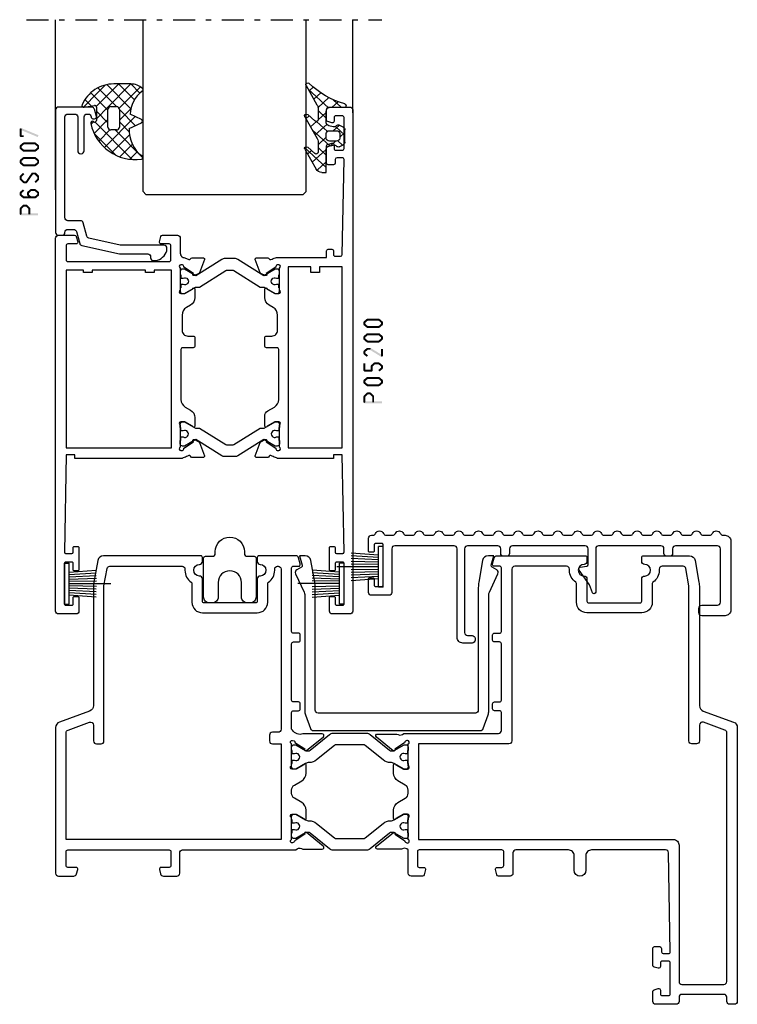
# Model space of a CAD drawing. Units: millimetres. Extents: x -1817 to -395, y -1445 to 517.
# Drawn here: x -1364 to -1241, y 106 to 275 of the extents above; entities that cross this region are included whole.
import ezdxf

# ---------------------------------------------------------------- set-up
doc = ezdxf.new("R2010")
doc.units = ezdxf.units.MM
doc.header["$LTSCALE"] = 0.838525
doc.linetypes.add('OGLT0', pattern=[10, 4.5, -2.2, 1.1, -2.2])

# ---------------------------------------------------------------- blocks, each defined once
blk = doc.blocks.new('BLYP05109', base_point=(127.6, -22))
at = {"color": 7, "linetype": 'Continuous'}
for points in [[(168.1, 52.9, -0.198912), (168.187868, 53.112132, -0.198912), (168.4, 53.2), (169.3, 53.2, 0.493145), (169.589778, 53.577646), (169.307958, 54.62941, 0.339454), (168.824996, 55), (153.7, 55, 0.414214), (153.4, 54.7), (153.4, 54, 0.414214), (153.9, 53.5, -1), (153.9, 51.5, 0.414214), (153.4, 51), (153.4, 47.2, -0.414214), (153.1, 46.9), (144.3, 46.9, -0.414214), (144, 47.2), (144, 51, 0.414214), (143.5, 51.5, -1), (143.5, 53.5, 0.414214), (144, 54), (144, 54.7, 0.414214), (143.7, 55), (135.820735, 55, 0.36397), (134.835927, 54.173648), (134.175961, 50.430798, 0.043661), (134.1, 49.562557), (134.1, 29.266014, -0.315299), (133.44202, 28.326321), (128.25798, 26.439485, 0.315299), (127.6, 25.499792), (127.6, -21.5, 0.414214), (128.1, -22), (128.9, -22, 0.414214), (129.4, -21.5), (129.4, -20.8, -0.414214), (129.9, -20.3), (137.1, -20.3, -0.414214), (137.6, -20.8), (137.6, -21.5, 0.414214), (138.1, -22), (141.6, -22, 0.414214), (142.1, -21.5), (142.1, -19.787564, 0.339454), (141.877646, -19.497787), (141.177646, -19.310222, 0.493145), (140.8, -19.6), (140.8, -20.2, -0.414214), (140.5, -20.5), (139.4, -20.5, -0.414214), (139.1, -20.2), (139.1, -14.9, -0.414214), (139.4, -14.6), (140.5, -14.6, -0.414214), (140.8, -14.9), (140.8, -15.5, 0.493145), (141.177646, -15.789778), (141.877646, -15.602213, 0.339454), (142.1, -15.312436), (142.1, -12.4, 0.414214), (141.8, -12.1), (140.910821, -12.1, 0.409055), (140.610867, -12.394707), (140.600093, -13.005293, -0.409055), (140.30014, -13.3), (139.4, -13.3, -0.419391), (139.100047, -12.994707), (139.400078, 4.008821, -0.409055), (139.9, 4.5), (152.6, 4.5, -0.414214), (153.6, 3.5), (153.6, 1, 1), (155.6, 1), (155.6, 3.5, -0.414214), (156.6, 4.5), (165.6, 4.5, -0.414214), (166.1, 4), (166.1, 0.5, 0.414214), (166.6, 0), (168.558846, 0, 0.339454), (168.848623, 0.222354), (169.089778, 1.122354, 0.493145), (168.8, 1.5), (168, 1.5, -0.414214), (167.7, 1.8), (167.7, 4.2, -0.414214), (168, 4.5), (182.2, 4.5, -0.414214), (182.5, 4.2), (182.5, 1.8, -0.414214), (182.2, 1.5), (181.4, 1.5, 0.493145), (181.110222, 1.122354), (181.351377, 0.222354, 0.339454), (181.641154, 0), (183.6, 0, 0.414214), (184.1, 0.5), (184.1, 4.513283, -0.335488), (185.045982, 4.711383, 0.113647), (185.483288, 4.610492), (189.340666, 4.606882, 0.70673), (189.529685, 5.139947), (186.635923, 7.485276, 0.965689), (186.373533, 7.183686), (184.699616, 6.097628, -0.246928), (184.56301, 5.854032), (184.308498, 5.7, -0.981948), (184.1, 6.282843), (184.1, 10.067157, -0.843039), (184.2, 10.65), (184.9, 10.65), (186.2, 9.9, 1), (186.6, 9.9), (186.6, 11.342756, 0.268035), (185.849584, 12.642035), (184.600278, 13.362788, -0.268035), (184.1, 14.228974), (184.1, 14.771026, -0.268035), (184.600278, 15.637212), (185.849584, 16.357965, 0.268035), (186.6, 17.657244), (186.6, 19.1, 1), (186.2, 19.1), (184.9, 18.35), (184.2, 18.35, -0.843039), (184.1, 18.932843), (184.1, 22.717157, -0.843039), (184.2, 23.3), (184.308498, 23.3), (184.564388, 23.143284, -0.246928), (184.701259, 22.899837), (186.37636, 21.815605, 0.965689), (186.639079, 21.514301), (189.530281, 23.862785, 0.70673), (189.340681, 24.395643), (186.242697, 24.390967, 0.113647), (185.805501, 24.2896, -0.342187), (184.85, 24.5), (168.6, 24.5, -0.414214), (168.1, 25), (168.1, 28.1, -0.414214), (168.4, 28.4), (169.3, 28.4, 0.414214), (169.6, 28.7), (169.6, 29.6, 0.414214), (169.3, 29.9), (168.4, 29.9, -0.414214), (168.1, 30.2), (168.1, 39.9, -0.414214), (168.4, 40.2), (169.3, 40.2, 0.414214), (169.6, 40.5), (169.6, 41.4, 0.414214), (169.3, 41.7), (168.4, 41.7, -0.414214), (168.1, 42), (168.1, 52.9)], [(222.8, 4.5), (213.075, 4.5), (203.35, 4.5, 0.342243), (202.390499, 4.715396, -0.113647), (201.95299, 4.615388), (198.855007, 4.62034, -0.70673), (198.667063, 5.153785), (201.565551, 7.493272, -0.965689), (201.827332, 7.191153), (203.551607, 6.085561, 0.246928), (203.689521, 5.842704), (203.919445, 5.711018, 0.966573), (204.1, 6.282843), (204.1, 10.067157, 0.843039), (204, 10.65), (203.299038, 10.65), (202, 9.9, -1), (201.6, 9.9), (201.6, 11.343376, -0.267949), (202.35, 12.642414), (203.6, 13.364102, 0.267949), (204.1, 14.230127), (204.1, 14.769873, 0.267949), (203.6, 15.635898), (202.35, 16.357586, -0.267949), (201.6, 17.656624), (201.6, 19.1, -1), (202, 19.1), (203.299038, 18.35), (204, 18.35, 0.843039), (204.1, 18.932843), (204.1, 22.717157, 0.966573), (203.919445, 23.288982), (203.669167, 23.20585, 0.246928), (203.530218, 22.963583), (201.801243, 21.865355, -0.965689), (201.538176, 21.564355), (198.649693, 23.916184, -0.70673), (198.83991, 24.448822), (201.937886, 24.440561, -0.113647), (202.374964, 24.338687, 0.311487), (204.1, 25.25), (204.1, 28.1, 0.414214), (203.8, 28.4), (202.9, 28.4, -0.414214), (202.6, 28.7), (202.6, 29.6, -0.414214), (202.9, 29.9), (203.8, 29.9, 0.414214), (204.1, 30.2), (204.1, 39.9, 0.414214), (203.8, 40.2), (202.9, 40.2, -0.414214), (202.6, 40.5), (202.6, 41.4, -0.414214), (202.9, 41.7), (203.8, 41.7, 0.414214), (204.1, 42), (204.1, 52.9, 0.414214), (203.8, 53.2), (202.9, 53.2, -0.493145), (202.610222, 53.577646), (202.892042, 54.62941, -0.339454), (203.375004, 55), (209.7, 55, -0.414214), (210, 54.7), (210, 54, -0.414214), (209.5, 53.5, 1), (209.5, 51.5, -0.414214), (210, 51), (210, 47.2, 0.414214), (210.3, 46.9), (219.1, 46.9, 0.414214), (219.4, 47.2), (219.4, 51, -0.414214), (219.9, 51.5, 1), (219.9, 53.5, -0.414214), (219.4, 54), (219.4, 54.7, -0.414214), (219.7, 55), (236.379265, 55, -0.36397), (237.364073, 54.173648), (238.024039, 50.430798, -0.043661), (238.1, 49.562557), (238.1, 29.266014, 0.315299), (238.75798, 28.326321), (243.94202, 26.439485, -0.315299), (244.6, 25.499792), (244.6, 0.5, -0.414214), (244.1, 0), (241.49462, 0, -0.339454), (241.011657, 0.37059), (240.810222, 1.122354, -0.493145), (241.1, 1.5), (242.5, 1.5, 0.414214), (242.8, 1.8), (242.8, 4.2, 0.414214), (242.5, 4.5), (225.1, 4.5, 0.414214), (224.8, 4.2), (224.8, 1.8, 0.414214), (225.1, 1.5), (226.5, 1.5, -0.493145), (226.789778, 1.122354), (226.588343, 0.37059, -0.339454), (226.10538, 0), (223.8, 0, -0.414214), (223.3, 0.5), (223.3, 4, 0.414214), (222.8, 4.5)], [(166.153553, 53.053553, -0.198912), (166.3, 52.7), (166.3, 23.2, 0.414214), (166.8, 22.7), (182.3, 22.7), (182.3, 6.3), (138.6, 6.3, 0.414214), (137.6, 5.3), (137.6, -18.1, -0.414214), (137.1, -18.6), (129.9, -18.6, -0.414214), (129.4, -18.1), (129.4, 24.589523, -0.315299), (129.72899, 25.059369), (133.42899, 26.406059, -0.520567), (134.1, 25.936213), (134.1, 23.2, 0.414214), (134.6, 22.7), (135.4, 22.7, 0.414214), (135.9, 23.2), (135.9, 49.84252), (136.41916, 52.786824, -0.36397), (136.911564, 53.2), (140.5, 53.2, -0.414214), (141, 52.7), (141, 52.5, 0.245393), (142.071429, 50.44837, -0.245393), (142.2, 50.202175), (142.2, 47, 0.414214), (144, 45.2), (153.4, 45.2, 0.414214), (155.2, 47), (155.2, 50.202175, -0.245393), (155.328571, 50.44837, 0.245393), (156.4, 52.5), (156.4, 52.7, -0.414214), (156.9, 53.2), (165.8, 53.2, -0.198912), (166.153553, 53.053553)], [(224.35, 6.3), (242.8, 6.3), (242.8, 24.589523, 0.315299), (242.47101, 25.059369), (238.77101, 26.406059, 0.520567), (238.1, 25.936213), (238.1, 23.2, -0.414214), (237.6, 22.7), (236.8, 22.7, -0.414214), (236.3, 23.2), (236.3, 49.84252), (235.78084, 52.786824, 0.36397), (235.288436, 53.2), (222.9, 53.2, 0.414214), (222.4, 52.7), (222.4, 52.5, -0.245393), (221.328571, 50.44837, 0.245393), (221.2, 50.202175), (221.2, 47, -0.414214), (219.4, 45.2), (210, 45.2, -0.414214), (208.2, 47), (208.2, 50.202175, 0.245393), (208.071429, 50.44837, -0.245393), (207, 52.5), (207, 52.7, 0.414214), (206.5, 53.2), (206.4, 53.2, 0.414214), (205.9, 52.7), (205.9, 25.2, 0.414214), (206.4, 24.7), (207.4, 24.7, -0.414214), (207.9, 24.2), (207.9, 23.2, -0.414214), (207.4, 22.7), (205.9, 22.7), (205.9, 6.3), (224.35, 6.3)], [(191.785296, 22.55), (196.414704, 22.55, -0.171831), (196.729364, 22.438573), (199.811635, 19.942599, 0.171831), (201.070275, 19.496891), (201.091987, 19.496891, -0.131652), (201.691987, 19.336122), (203.4, 18.35), (203.7, 18.35, 0.414214), (204.1, 18.75), (204.1, 19.35), (204, 19.35), (204, 19.925), (203.590474, 19.925, -1.69614), (203.590474, 20.975), (204, 20.975), (204, 21.55), (204.1, 21.55), (204.1, 22.15, 0.414214), (203.7, 22.55), (203.4, 22.55), (201.691987, 21.563878, -0.131652), (201.441987, 21.496891), (201.247335, 21.496891, -0.171831), (200.932675, 21.608318), (197.575202, 24.327146, 0.171831), (196.945881, 24.55), (191.254119, 24.55, 0.171831), (190.624798, 24.327146), (187.267325, 21.608318, -0.171831), (186.952665, 21.496891), (186.758013, 21.496891, -0.131652), (186.508013, 21.563878), (184.8, 22.55), (184.5, 22.55, 0.414214), (184.1, 22.15), (184.1, 21.55), (184.2, 21.55), (184.2, 20.975), (184.609526, 20.975, -1.69614), (184.609526, 19.925), (184.2, 19.925), (184.2, 19.35), (184.1, 19.35), (184.1, 18.75, 0.414214), (184.5, 18.35), (184.8, 18.35), (186.508013, 19.336122, -0.131652), (187.108013, 19.496891), (187.129725, 19.496891, 0.171831), (188.388365, 19.942599), (191.470636, 22.438573, -0.171831), (191.785296, 22.55)], [(191.254119, 4.45), (196.945881, 4.45, 0.171831), (197.575202, 4.672854), (200.932675, 7.391682, -0.171831), (201.247335, 7.503109), (201.441987, 7.503109, -0.131652), (201.691987, 7.436122), (203.4, 6.45), (203.7, 6.45, 0.414214), (204.1, 6.85), (204.1, 7.45), (204, 7.45), (204, 8.025), (203.590474, 8.025, -1.69614), (203.590474, 9.075), (204, 9.075), (204, 9.65), (204.1, 9.65), (204.1, 10.25, 0.414214), (203.7, 10.65), (203.4, 10.65), (201.691987, 9.663878, -0.131652), (201.091987, 9.503109), (201.070275, 9.503109, 0.171831), (199.811635, 9.057401), (196.729364, 6.561427, -0.171831), (196.414704, 6.45), (191.785296, 6.45, -0.171831), (191.470636, 6.561427), (188.388365, 9.057401, 0.171831), (187.129725, 9.503109), (187.108013, 9.503109, -0.131652), (186.508013, 9.663878), (184.8, 10.65), (184.5, 10.65, 0.414214), (184.1, 10.25), (184.1, 9.65), (184.2, 9.65), (184.2, 9.075), (184.609526, 9.075, -1.69614), (184.609526, 8.025), (184.2, 8.025), (184.2, 7.45), (184.1, 7.45), (184.1, 6.85, 0.414214), (184.5, 6.45), (184.8, 6.45), (186.508013, 7.436122, -0.131652), (186.758013, 7.503109), (186.952665, 7.503109, -0.171831), (187.267325, 7.391682), (190.624798, 4.672854, 0.171831), (191.254119, 4.45)]]:
    blk.add_lwpolyline(points, format="xyb", close=True, dxfattribs=at)
blk = doc.blocks.new('BLYA00120', base_point=(-2.45, -2.1))
at = {"color": 7, "linetype": 'Continuous'}
for p, q in [((4.7, 3.4), (0.02, 3.73)), ((5.5, 4.9), (4.7, 4.9)), ((4.7, -2.1), (4.7, 4.9)), ((5.5, -2.1), (5.5, 4.9)), ((4.7, 2.2), (0.01, 2.33)), ((4.7, 1.8), (0.01, 1.87)), ((4.7, 3), (0.02, 3.26)), ((4.7, 2.6), (0.02, 2.8)), ((4.7, 1.4), (-2.45, 1.4)), ((0.01, 0.93), (4.7, 1)), ((0.02, 0.47), (4.71, 0.6)), ((0.02, 0), (4.7, 0.2)), ((0.02, -0.46), (4.7, -0.2)), ((0.03, -0.93), (4.71, -0.6)), ((5.5, -2.1), (4.7, -2.1))]:
    blk.add_line(p, q, dxfattribs=at)
blk = doc.blocks.new('BLYP05800', base_point=(50, 0))
at = {"color": 7, "linetype": 'Continuous'}
blk.add_lwpolyline([(52.5, 3.5, -1), (56.5, 3.5), (56.5, 1, 0.414214), (57.5, 0), (58, 0, 0.414214), (59, 1), (59, 7.7, 0.414214), (58.7, 8), (57.5, 8, -0.414214), (57, 8.5), (57, 8.8, 1), (52, 8.8), (52, 8.5, -0.414214), (51.5, 8), (50.3, 8, 0.414214), (50, 7.7), (50, 1, 0.414214), (51, 0), (51.5, 0, 0.414214), (52.5, 1), (52.5, 3.5)], format="xyb", close=True, dxfattribs=at)
blk = doc.blocks.new('BLYP05500')
at = {"color": 7, "linetype": 'Continuous'}
blk.add_lwpolyline([(1.615874, 3.352654), (1.615874, 23.322405, 0.109518), (1.522182, 23.745023), (0.046846, 26.90889, -0.388879), (0.25, 27.553212), (1.050227, 28.015223, 0.339454), (1.190005, 28.352677), (0.748606, 30), (1.695139, 30, -0.36397), (2.679947, 29.173648), (3.339913, 25.430798, -0.043661), (3.415874, 24.562557), (3.415874, 3.5, 0.414214), (3.915874, 3), (30.915874, 3, 0.414214), (31.415874, 3.5), (31.415874, 24.562557, -0.043661), (31.491835, 25.430798), (32.151801, 29.173648, -0.36397), (33.136608, 30), (34.083141, 30), (33.641742, 28.352677, 0.339454), (33.78152, 28.015223), (34.581748, 27.553212, -0.388879), (34.784902, 26.90889), (33.309566, 23.745023, 0.109518), (33.215874, 23.322405), (33.215874, 3.352654, -0.087489), (33.095259, 2.668614), (32.243706, 0.32899, -0.315299), (31.773859, 0), (3.057888, 0, -0.315299), (2.588042, 0.32899), (1.736489, 2.668614, -0.087489), (1.615874, 3.352654)], format="xyb", close=True, dxfattribs=at)
blk = doc.blocks.new('BLYP05402B', base_point=(0, 0.3))
at = {"color": 7, "linetype": 'Continuous'}
blk.add_lwpolyline([(62.2, 9), (62.2, 11.3, 0.414214), (62, 11.5), (61.4, 11.5, 0.414214), (61.2, 11.3), (61.2, 10.2, -0.414214), (61, 10), (59.9, 10, -0.414214), (59.7, 10.2), (59.7, 17.2, -0.414214), (59.9, 17.4), (61, 17.4, -0.414214), (61.2, 17.2), (61.2, 16.1, 0.414214), (61.4, 15.9), (62, 15.9, 0.414214), (62.2, 16.1), (62.2, 18.3, 0.414214), (61.7, 18.8), (61.445644, 18.8, -0.298217), (60.987386, 19.1, 0.654654), (59.612614, 19.1, -0.298217), (59.154356, 18.8), (58.045644, 18.8, -0.298217), (57.587386, 19.1, 0.654654), (56.212614, 19.1, -0.298217), (55.754356, 18.8), (54.645644, 18.8, -0.298217), (54.187386, 19.1, 0.654654), (52.812614, 19.1, -0.298217), (52.354356, 18.8), (51.245644, 18.8, -0.298217), (50.787386, 19.1, 0.654654), (49.412614, 19.1, -0.298217), (48.954356, 18.8), (47.845644, 18.8, -0.298217), (47.387386, 19.1, 0.654654), (46.012614, 19.1, -0.298217), (45.554356, 18.8), (44.445644, 18.8, -0.298217), (43.987386, 19.1, 0.654654), (42.612614, 19.1, -0.298217), (42.154356, 18.8), (41.045644, 18.8, -0.298217), (40.587386, 19.1, 0.654654), (39.212614, 19.1, -0.298217), (38.754356, 18.8), (37.645644, 18.8, -0.298217), (37.187386, 19.1, 0.654654), (35.812614, 19.1, -0.298217), (35.354356, 18.8), (34.245644, 18.8, -0.298217), (33.787386, 19.1, 0.654654), (32.412614, 19.1, -0.298217), (31.954356, 18.8), (30.845644, 18.8, -0.298217), (30.387386, 19.1, 0.654654), (29.012614, 19.1, -0.298217), (28.554356, 18.8), (27.445644, 18.8, -0.298217), (26.987386, 19.1, 0.654654), (25.612614, 19.1, -0.298217), (25.154356, 18.8), (24.045644, 18.8, -0.298217), (23.587386, 19.1, 0.654654), (22.212614, 19.1, -0.298217), (21.754356, 18.8), (20.645644, 18.8, -0.298217), (20.187386, 19.1, 0.654654), (18.812614, 19.1, -0.298217), (18.354356, 18.8), (17.245644, 18.8, -0.298217), (16.787386, 19.1, 0.654654), (15.412614, 19.1, -0.298217), (14.954356, 18.8), (13.845644, 18.8, -0.298217), (13.387386, 19.1, 0.654654), (12.012614, 19.1, -0.298217), (11.554356, 18.8), (10.445644, 18.8, -0.298217), (9.987386, 19.1, 0.654654), (8.612614, 19.1, -0.298217), (8.154356, 18.8), (7.045644, 18.8, -0.298217), (6.587386, 19.1, 0.654654), (5.212614, 19.1, -0.298217), (4.754356, 18.8), (3.645644, 18.8, -0.298217), (3.187386, 19.1, 0.654654), (1.812614, 19.1, -0.298217), (1.354356, 18.8), (1, 18.8, 0.414214), (0, 17.8), (0, 6, 0.414214), (1, 5), (5, 5, 0.414214), (5.5, 5.5), (5.5, 6.3, 0.414214), (5, 6.8), (2.3, 6.8, -0.414214), (1.8, 7.3), (1.8, 16.5, -0.414214), (2.3, 17), (9.5, 17, -0.414214), (10, 16.5), (10, 15.7, 0.414214), (10.5, 15.2), (11, 15.2, 0.414214), (11.5, 15.7), (11.5, 16.5, -0.414214), (12, 17), (22.7, 17, -0.414214), (23.2, 16.5), (23.2, 9.05, 0.8391), (23.781908, 8.947394), (24.283568, 10.325693), (26.045746, 12.842344, 0.548619), (25.852094, 13.309859), (24.747906, 13.504558, -0.36397), (24.5, 13.8), (24.5, 16.5, -0.414214), (25, 17), (37.5, 17, -0.414214), (38, 16.5), (38, 15.7, 0.414214), (38.5, 15.2), (39, 15.2, 0.414214), (39.5, 15.7), (39.5, 16.5, -0.414214), (40, 17), (45.2, 17, -0.414214), (45.7, 16.5), (45.7, 2.1, -0.414214), (45.2, 1.6), (44.4, 1.6, 0.414214), (43.9, 1.1), (43.9, 0.8, 0.414214), (44.4, 0.3), (46, 0.3, 0.414214), (47, 1.3), (47, 16.5, -0.414214), (47.5, 17), (57.7, 17, -0.414214), (58.2, 16.5), (58.2, 9, 0.414214), (58.7, 8.5), (61.7, 8.5, 0.414214), (62.2, 9)], format="xyb", close=True, dxfattribs=at)
blk = doc.blocks.new('BLYP05200', base_point=(125.5, -3.2))
at = {"color": 7, "linetype": 'Continuous'}
for points in [[(78.5, 83.8), (75, 83.8, 0.198912), (74.646447, 83.653553, 0.198912), (74.5, 83.3), (74.5, -2.7, 0.414214), (75, -3.2), (78, -3.2, 0.414214), (78.5, -2.7), (78.5, -0.4, 0.414214), (78.3, -0.2), (77.7, -0.2, 0.414214), (77.5, -0.4), (77.5, -1.5, -0.414214), (77.3, -1.7), (76.2, -1.7, -0.414214), (76, -1.5), (76, 5.5, -0.414214), (76.2, 5.7), (77.3, 5.7, -0.414214), (77.5, 5.5), (77.5, 4.4, 0.414214), (77.7, 4.2), (78.3, 4.2, 0.414214), (78.5, 4.4), (78.5, 8.2, 0.414214), (78.3, 8.4), (77.714615, 8.4, 0.408962), (77.514647, 8.203593), (77.500145, 7.396407, -0.408962), (77.300178, 7.2), (76.2, 7.2, -0.419485), (76.000032, 7.403593), (76.3, 24.1), (77.800242, 24.1), (77.789462, 23.5), (87.4, 23.5, -0.069183), (87.580742, 23.6, 0.044572), (88.354659, 23.901469), (88.571443, 23.980503, -0.407426), (88.826207, 23.865452, 0.308926), (89.105758, 23.674728), (91.057819, 23.675776, 0.520567), (91.245613, 23.944281), (90.406429, 26.246078, 0.198912), (90.302953, 26.35888), (89.533733, 26.71707, 0.985455), (89.359605, 26.357008), (87.681853, 25.252757, -0.414214), (87.502757, 24.868147), (87.2, 24.85, -0.843039), (87.1, 25.432843), (87.1, 29.217157, -0.843039), (87.2, 29.8), (87.9, 29.8), (89.2, 29.05, 1), (89.6, 29.05), (89.6, 30.781538, 0.268035), (89.099722, 31.647724), (87.950416, 32.310785, -0.268035), (87.2, 33.610063), (87.2, 42.2, -0.414214), (87.5, 42.5), (89.3, 42.5, 0.414214), (89.6, 42.8), (89.6, 44.2, 0.414214), (89.3, 44.5), (88.4, 44.5, -0.414214), (87.4, 45.5), (87.4, 48.105321, -0.268035), (88.150416, 49.4046), (88.849584, 49.807965, 0.268035), (89.6, 51.107244), (89.6, 52.55, 1), (89.2, 52.55), (87.9, 51.8), (87.2, 51.8, -0.843039), (87.1, 52.382843), (87.1, 56.167157, -0.843039), (87.2, 56.75), (87.502757, 56.731853, -0.414214), (87.681853, 56.347243), (89.359605, 55.242992, 0.985455), (89.533733, 54.88293), (90.302953, 55.24112, 0.198912), (90.406429, 55.353922), (91.245613, 57.655719, 0.520567), (91.057819, 57.924224), (89.105758, 57.925272, 0.308926), (88.826207, 57.734548, -0.407426), (88.571443, 57.619497), (88.354659, 57.698531, 0.044572), (87.580742, 58), (79, 58), (79, 59.1, 0.414214), (78.7, 59.4), (78.089211, 59.4, 0.419614), (77.789262, 59.094479), (77.800102, 58.505521, -0.419614), (77.500152, 58.2), (76.6, 58.2, -0.408834), (76.300051, 58.494479), (76.000051, 74.794479, -0.419614), (76.3, 75.1), (77.200152, 75.1, -0.408834), (77.500102, 74.805521), (77.511348, 74.194479, 0.408834), (77.811297, 73.9), (78.7, 73.9, 0.414214), (79, 74.2), (79, 77.112436, 0.339454), (78.777646, 77.402213), (78.077646, 77.589778, 0.493145), (77.7, 77.3), (77.7, 76.7, -0.414214), (77.4, 76.4), (76.3, 76.4, -0.414214), (76, 76.7), (76, 82, -0.414214), (76.3, 82.3), (77.4, 82.3, -0.414214), (77.7, 82), (77.7, 81.4, 0.493145), (78.077646, 81.110222), (78.777646, 81.297787, 0.339454), (79, 81.587564), (79, 83.3, 0.414214), (78.5, 83.8)], [(125.5, -2.7), (125.5, 29.3), (125.5, 61.3, 0.414214), (125, 61.8), (122.241154, 61.8, 0.339454), (121.951377, 61.577646), (121.710222, 60.677646, 0.493145), (122, 60.3), (123.4, 60.3, -0.414214), (123.7, 60), (123.7, 57.6, -0.414214), (123.4, 57.3), (106, 57.3, -0.414214), (105.7, 57.6), (105.7, 60, -0.414214), (106, 60.3), (107.4, 60.3, 0.493145), (107.689778, 60.677646), (107.448623, 61.577646, 0.339454), (107.158846, 61.8), (104.6, 61.8, 0.414214), (104.1, 61.3), (104.1, 58.7, -0.414214), (103.35, 57.95), (102.625143, 57.616067, -0.407426), (102.370043, 57.730372, 0.308926), (102.089936, 57.920278), (100.137887, 57.913524, 0.520567), (99.950878, 57.644471), (100.796789, 55.345137, 0.198912), (100.900593, 55.232638), (101.670857, 54.876698, 0.985455), (101.843932, 55.237268), (103.518449, 56.346419, -0.414214), (103.696419, 56.731551), (104, 56.75, -0.843039), (104.1, 56.167157), (104.1, 52.382843, -0.843039), (104, 51.8), (103.3, 51.8), (102, 52.55, 1), (101.6, 52.55), (101.6, 51.107244, 0.268035), (102.350416, 49.807965), (103.049584, 49.4046, -0.268035), (103.8, 48.105321), (103.8, 45.5, -0.414214), (102.8, 44.5), (101.9, 44.5, 0.414214), (101.6, 44.2), (101.6, 42.8, 0.414214), (101.9, 42.5), (103.7, 42.5, -0.414214), (104, 42.2), (104, 33.610063, -0.268035), (103.249584, 32.310785), (102.350416, 31.792035, 0.268035), (101.6, 30.492756), (101.6, 29.05, 1), (102, 29.05), (103.3, 29.8), (104, 29.8, -0.843039), (104.1, 29.217157), (104.1, 25.432843, -0.843039), (104, 24.85), (103.697243, 24.868147, -0.414214), (103.518147, 25.252757), (101.840395, 26.357008, 0.985455), (101.666267, 26.71707), (100.897047, 26.35888, 0.198912), (100.793571, 26.246078), (99.954387, 23.944281, 0.520567), (100.142181, 23.675776), (102.094242, 23.674728, 0.308926), (102.373793, 23.865452, -0.407426), (102.628557, 23.980503), (102.845341, 23.901469, 0.044572), (103.619258, 23.6, -0.069183), (103.8, 23.5), (122.210538, 23.5), (122.199758, 24.1), (123.7, 24.1), (123.999968, 7.403593, -0.419485), (123.8, 7.2), (122.7, 7.2, -0.414214), (122.5, 7.4), (122.5, 8.2, 0.414214), (122.3, 8.4), (121.7, 8.4, 0.414214), (121.5, 8.2), (121.5, 4.4, 0.414214), (121.7, 4.2), (122.3, 4.2, 0.414214), (122.5, 4.4), (122.5, 5.5, -0.414214), (122.7, 5.7), (123.8, 5.7, -0.414214), (124, 5.5), (124, -1.5, -0.414214), (123.8, -1.7), (122.7, -1.7, -0.414214), (122.5, -1.5), (122.5, -0.4, 0.414214), (122.3, -0.2), (121.7, -0.2, 0.414214), (121.5, -0.4), (121.5, -2.7, 0.414214), (122, -3.2), (125, -3.2, 0.414214), (125.5, -2.7)], [(96.975695, 57.648048), (101.431721, 54.863614), (103.4, 56), (103.7, 56, -0.414214), (104.1, 55.6), (104.1, 55), (104, 55), (104, 54.425), (103.590474, 54.425, 1.69614), (103.590474, 53.375), (104, 53.375), (104, 52.8), (104.1, 52.8), (104.1, 52.2, -0.414214), (103.7, 51.8), (103.4, 51.8), (101.494744, 52.9), (100.8, 52.9), (96.280617, 55.724024, 0.140541), (96.015657, 55.8), (95.184343, 55.8, 0.140541), (94.919383, 55.724024), (90.4, 52.9), (89.705256, 52.9), (87.8, 51.8), (87.5, 51.8, -0.414214), (87.1, 52.2), (87.1, 52.8), (87.2, 52.8), (87.2, 53.375), (87.609526, 53.375, 1.69614), (87.609526, 54.425), (87.2, 54.425), (87.2, 55), (87.1, 55), (87.1, 55.6, -0.414214), (87.5, 56), (87.8, 56), (89.768279, 54.863614), (94.224305, 57.648048, -0.140541), (94.754225, 57.8), (96.445775, 57.8, -0.140541), (96.975695, 57.648048)], [(96.015657, 25.8), (95.184343, 25.8, -0.140541), (94.919383, 25.875976), (90.4, 28.7), (89.705256, 28.7), (87.8, 29.8), (87.5, 29.8, 0.414214), (87.1, 29.4), (87.1, 28.8), (87.2, 28.8), (87.2, 28.225), (87.609526, 28.225, -1.69614), (87.609526, 27.175), (87.2, 27.175), (87.2, 26.6), (87.1, 26.6), (87.1, 26, 0.414214), (87.5, 25.6), (87.8, 25.6), (89.768279, 26.736386), (94.224305, 23.951952, 0.140541), (94.754225, 23.8), (96.445775, 23.8, 0.140541), (96.975695, 23.951952), (101.431721, 26.736386), (103.4, 25.6), (103.7, 25.6, 0.414214), (104.1, 26), (104.1, 26.6), (104, 26.6), (104, 27.175), (103.590474, 27.175, -1.69614), (103.590474, 28.225), (104, 28.225), (104, 28.8), (104.1, 28.8), (104.1, 29.4, 0.414214), (103.7, 29.8), (103.4, 29.8), (101.494744, 28.7), (100.8, 28.7), (96.280617, 25.875976, -0.140541), (96.015657, 25.8)]]:
    blk.add_lwpolyline(points, format="xyb", close=True, dxfattribs=at)
for points in [[(76.3, 40.85), (76.3, 56.4), (80.2, 56.4), (80.2, 55.4), (81.7, 55.4), (81.7, 56.4), (85.6, 56.4), (85.6, 25.3), (76.3, 25.3), (76.3, 40.85)], [(123.7, 40.55), (123.7, 25.3), (105.6, 25.3), (105.6, 55.8), (108.6, 55.8), (108.6, 55.4), (110.1, 55.4), (110.1, 55.8), (119.2, 55.8), (119.2, 55.4), (120.7, 55.4), (120.7, 55.8), (123.7, 55.8), (123.7, 40.55)]]:
    blk.add_lwpolyline(points, close=True, dxfattribs=at)
blk = doc.blocks.new('BLYP6S007')
at = {"color": 7, "linetype": 'Continuous'}
blk.add_lwpolyline([(14.366047, 6.4832, -0.339454), (14.84901, 6.853791), (17, 6.853791, 0.414214), (17.5, 7.353791), (17.5, 24.653791, 0.414214), (17, 25.153791), (15.8, 25.153791, 0.414214), (15.3, 24.653791), (15.3, 18.853791, -0.414214), (14.8, 18.353791), (14.7, 18.353791, -0.414214), (14.2, 18.853791), (14.2, 24.653791, 0.414214), (13.7, 25.153791), (13.5, 25.153791, 0.414214), (13, 24.653791, -0.414214), (12.7, 24.353791), (12.4, 24.353791, -0.493145), (12.110222, 24.731436), (12.445631, 25.9832, -0.339454), (12.928594, 26.353791), (18.6, 26.353791, -0.414214), (19.1, 25.853791), (19.1, 4.853791, -0.414214), (18.6, 4.353791), (18, 4.353791, -0.414214), (17.5, 4.853791, 0.414214), (17, 5.353791), (16, 5.353791, 0.339454), (15.517037, 4.9832), (14.972794, 2.952057, -0.279675), (14.598051, 2.593319), (8.15822, 1.165643, -0.054596), (8.05, 1.153791), (3.3, 1.153791, 0.414214), (2.8, 0.653791), (2.8, 0.5, -0.448029), (2.243094, 0.003249), (1.946085, 0.037273, -0.311724), (0.037259, 1.706093), (0.001903, 2.110213, -0.440011), (0.5, 2.653791), (7.885723, 2.653791, 0.054596), (7.993943, 2.665643), (13.384745, 3.860755, 0.279675), (13.759488, 4.219493), (14.366047, 6.4832)], format="xyb", close=True, dxfattribs=at)
blk = doc.blocks.new('BLYAGS308', base_point=(7.823776, 9.11633))
at = {"color": 7, "linetype": 'Continuous'}
for p, q in [((8.01505, 11.539198), (9.388385, 12.912533)), ((11.314719, 9.190565), (8.084454, 12.420829)), ((8.94703, 10.349858), (11.687737, 13.090565)), ((13.792183, 8.83442), (9.654208, 12.972396)), ((9.87901, 9.160518), (13.808971, 13.090478)), ((14.40453, 10.343394), (11.657359, 13.090565)), ((11.765202, 8.925389), (15.435988, 12.596175)), ((15.360362, 11.508882), (13.77868, 13.090565)), ((5.571081, 9.095229), (8.01505, 11.539198)), ((6.943928, 9.318715), (5.845653, 10.41699)), ((9.823776, 8.560187), (6.829711, 11.554251)), ((7.808378, 9.211206), (8.94703, 10.349858)), ((7.823776, 7.105283), (9.87901, 9.160518)), ((11.823776, 6.862643), (13.791162, 8.830028)), ((14.583971, 5.921313), (11.823776, 8.681507)), ((7.433375, 4.593562), (9.823776, 6.983963)), ((9.823776, 6.438867), (7.823776, 8.438867)), ((9.247318, 2.164864), (14.555532, 7.473078)), ((15.780006, 6.846598), (15.679809, 6.946794)), ((6.872404, 6.153911), (7.328515, 6.610022)), ((14.020813, 0.120509), (7.594973, 6.546349)), ((8.236154, 3.275021), (10.174501, 5.213368)), ((15.87135, 0.391293), (11.072078, 5.190565)), ((13.508895, 4.875068), (11.823776, 6.560187)), ((15.597881, 6.394107), (15.812357, 6.608583)), ((11.123542, 0.89646), (7.439874, 4.580128)), ((10.461196, 1.257422), (13.557014, 4.35324)), ((11.896075, 0.570981), (14.054021, 2.728927)), ((13.607546, 0.161132), (14.909845, 1.46343))]:
    blk.add_line(p, q, dxfattribs=at)
for points in [[(10.839138, 13.090565, 0.145444), (7.562426, 12.116811, 0.145444), (5.349283, 9.511617, 0.59966), (5.67587, 9.095122), (7.471682, 9.411772, -0.466308), (7.823776, 9.11633), (7.823776, 6.837778, -0.648232), (7.323776, 6.614171, 0.766567), (6.838589, 6.297461, 0.387407), (15.619296, 0.166745, 0.718079), (15.729504, 0.724497, -0.254154), (13.512451, 5.421655), (15.650561, 6.418672, 0.63707), (15.650561, 6.962457), (13.661477, 7.889982, -0.224207), (15.749159, 11.830273, 0.509415), (15.801537, 12.312787, 0.186266), (13.786164, 13.090565), (10.839138, 13.090565)], [(9.970223, 9.044118, -0.198912), (10.323776, 9.190565), (11.323776, 9.190565, -0.414214), (11.823776, 8.690565), (11.823776, 5.690565, -0.414214), (11.323776, 5.190565), (10.323776, 5.190565, -0.414214), (9.823776, 5.690565), (9.823776, 8.690565, -0.198912), (9.970223, 9.044118)]]:
    blk.add_lwpolyline(points, format="xyb", close=True, dxfattribs=at)
blk = doc.blocks.new('BLYAGS100', base_point=(3.1, 11.2))
at = {"color": 7, "linetype": 'Continuous'}
for p, q in [((2.8031, 11.096307), (5.96847, 14.261677)), ((5.176816, 14.613258), (5.819397, 13.970677)), ((0.785472, 11.2), (2.04961, 12.464138)), ((2.725922, 12.821511), (4.438621, 11.108812)), ((4.01443, 13.654323), (5.100808, 12.567945)), ((0, 11.304792), (0.104792, 11.2)), ((1.301243, 12.124869), (2.226112, 11.2)), ((3.136469, 9.308356), (4.436469, 10.608356)), ((3.136469, 10.289643), (4.439389, 8.986723)), ((5.842231, 9.705201), (6.339338, 9.208095)), ((0.919909, 7.091796), (1.69197, 7.863857)), ((1.085883, 8.097589), (2.038172, 7.145299)), ((2.968538, 7.019105), (4.682757, 8.733324)), ((3.068655, 8.236137), (4.875567, 6.429225)), ((4.694716, 8.731396), (5.607452, 7.81866)), ((0.236469, 6.408356), (0.919909, 7.091796)), ((0.236469, 6.825682), (1.036469, 6.025682)), ((2.608359, 4.537606), (5.293615, 7.222861)), ((0.620521, 4.671088), (1.343057, 5.393624)), ((1.707451, 5.354701), (2.493867, 4.568284)), ((3.136469, 6.047002), (4.436469, 4.747002)), ((3.136469, 2.944395), (4.436469, 4.244395)), ((3.136469, 0.823075), (6.531123, 4.217728)), ((3.136469, 3.925682), (5.342366, 1.719785)), ((5.457037, 3.726435), (6.074252, 3.10922)), ((3.136469, 1.804361), (4.591947, 0.348884))]:
    blk.add_line(p, q, dxfattribs=at)
for points in [[(0.486469, 7.751517), (0.803236, 7.934403), (1.120003, 8.117288, -0.396012), (1.519928, 8.023425, 0.322108), (2.065879, 7.817037), (2.765879, 8.004602, 0.339454), (3.136469, 8.487564), (3.136469, 10.5, 0.414214), (2.436469, 11.2), (0, 11.2), (0, 11.443551, -0.366859), (0.25092, 11.739509, 0.128726), (5.862239, 15.296994, -0.837623), (6.290332, 14.889973), (4.602152, 11.594537, 0.147021), (4.436469, 11.043253), (4.436469, 9.028476, 0.667211), (4.948033, 8.815777), (6.044472, 9.906361, -0.858805), (6.521463, 9.553848), (4.55171, 5.814404, 0.121802), (4.436469, 5.348356), (4.436469, 3.432848, 0.667211), (4.948033, 3.220149), (6.044472, 4.310733, -0.858805), (6.521463, 3.95822), (4.717729, 0.533953, -0.278368), (3.832969, 0), (3.136469, 0), (3.136469, 4.012436, 0.339454), (2.765879, 4.495398), (2.065879, 4.682963, 0.322108), (1.519928, 4.476575, -0.396012), (1.120003, 4.382712), (0.486469, 4.748483, -0.267949), (0.236469, 5.181495), (0.236469, 7.318505, -0.267949), (0.486469, 7.751517)], [(1.036469, 6.25), (1.036469, 5.854701, 0.414214), (1.536469, 5.354701), (2.636469, 5.354701, 0.414214), (3.136469, 5.854701), (3.136469, 6.645299, 0.414214), (2.636469, 7.145299), (1.536469, 7.145299, 0.414214), (1.036469, 6.645299), (1.036469, 6.25)]]:
    blk.add_lwpolyline(points, format="xyb", close=True, dxfattribs=at)
blk = doc.blocks.new('*U116', base_point=(-56, -229))
at = {"color": 7, "linetype": 'OGLT0'}
blk.add_line((5, -199), (-56, -199), dxfattribs=at)
at = {"color": 7, "linetype": 'Continuous'}
for p, q in [((-51, -215), (-51, -199)), ((-43, -228.5), (-43, -199)), ((-15, -228.5), (-15, -199)), ((0, -228.176895), (0, -199)), ((-42.5, -229), (-43, -228.5)), ((-15.5, -229), (-42.5, -229)), ((-15, -228.5), (-15.5, -229))]:
    blk.add_line(p, q, dxfattribs=at)

msp = doc.modelspace()

# ---------------------------------------------------------------- linework, layer by layer
at = {"color": 7}
for points in [[(-1363.46254, 256.77035), (-1363.41128, 256.69344), (-1363.69335, 256.61653), (-1363.64209, 256.53961)], [(-1363.69335, 255.36553), (-1363.36002, 255.36553), (-1363.69335, 256.61653), (-1363.36002, 256.61653)], [(-1363.69335, 255.36553), (-1363.61002, 255.44886), (-1363.52669, 255.19886), (-1363.44335, 255.28219)], [(-1363.46254, 256.77035), (-1363.59083, 256.4627), (-1360.46254, 255.51935), (-1360.59083, 255.2117)], [(-1363.01669, 255.19886), (-1363.01669, 255.53219), (-1363.52669, 255.19886), (-1363.52669, 255.53219)], [(-1363.69335, 253.68919), (-1363.55664, 253.62519), (-1363.63343, 253.81718), (-1363.49673, 253.75318)], [(-1363.69335, 253.28887), (-1363.36002, 253.28887), (-1363.69335, 253.68919), (-1363.36002, 253.68919)], [(-1363.63343, 253.81718), (-1363.41994, 253.56119), (-1363.12343, 254.24252), (-1362.90994, 253.98653)], [(-1363.12343, 254.24252), (-1363.07006, 254.09519), (-1363.01669, 254.28119), (-1362.96331, 254.13386)], [(-1363.01669, 254.28119), (-1363.01669, 253.94786), (-1361.03669, 254.28119), (-1361.03669, 253.94786)], [(-1360.92994, 254.24252), (-1361.14343, 253.98653), (-1360.41994, 253.81718), (-1360.63343, 253.56119)], [(-1360.92994, 254.24252), (-1360.98331, 254.09519), (-1361.03669, 254.28119), (-1361.09006, 254.13386)], [(-1360.36002, 253.68919), (-1360.69335, 253.68919), (-1360.36002, 253.28887), (-1360.69335, 253.28887)], [(-1360.36002, 253.68919), (-1360.49673, 253.62519), (-1360.41994, 253.81718), (-1360.55664, 253.75318)], [(-1363.63343, 253.16087), (-1363.49673, 253.22487), (-1363.69335, 253.28887), (-1363.55664, 253.35286)], [(-1363.12343, 252.73553), (-1362.90994, 252.99152), (-1363.63343, 253.16087), (-1363.41994, 253.41686)], [(-1363.12343, 252.73553), (-1363.07006, 252.88286), (-1363.01669, 252.69686), (-1362.96331, 252.84419)], [(-1361.03669, 252.69686), (-1361.03669, 253.03019), (-1363.01669, 252.69686), (-1363.01669, 253.03019)], [(-1360.41994, 253.16087), (-1360.63343, 253.41686), (-1360.92994, 252.73553), (-1361.14343, 252.99152)], [(-1361.03669, 252.69686), (-1361.09006, 252.84419), (-1360.92994, 252.73553), (-1360.98331, 252.88286)], [(-1360.41994, 253.16087), (-1360.55664, 253.22487), (-1360.36002, 253.28887), (-1360.49673, 253.35286)], [(-1363.69335, 251.18719), (-1363.55664, 251.12319), (-1363.63343, 251.31518), (-1363.49673, 251.25118)], [(-1363.69335, 250.78687), (-1363.36002, 250.78687), (-1363.69335, 251.18719), (-1363.36002, 251.18719)], [(-1363.63343, 250.65887), (-1363.49673, 250.72287), (-1363.69335, 250.78687), (-1363.55664, 250.85086)], [(-1363.63343, 251.31518), (-1363.41994, 251.05919), (-1363.12343, 251.74052), (-1362.90994, 251.48453)], [(-1363.12343, 250.23353), (-1362.90994, 250.48952), (-1363.63343, 250.65887), (-1363.41994, 250.91486)], [(-1363.12343, 251.74052), (-1363.07006, 251.59319), (-1363.01669, 251.77919), (-1362.96331, 251.63186)], [(-1363.12343, 250.23353), (-1363.07006, 250.38086), (-1363.01669, 250.19486), (-1362.96331, 250.34219)], [(-1363.01669, 251.77919), (-1363.01669, 251.44586), (-1361.03669, 251.77919), (-1361.03669, 251.44586)], [(-1361.03669, 250.19486), (-1361.03669, 250.52819), (-1363.01669, 250.19486), (-1363.01669, 250.52819)], [(-1360.92994, 251.74052), (-1361.14343, 251.48453), (-1360.41994, 251.31518), (-1360.63343, 251.05919)], [(-1360.41994, 250.65887), (-1360.63343, 250.91486), (-1360.92994, 250.23353), (-1361.14343, 250.48952)], [(-1360.92994, 251.74052), (-1360.98331, 251.59319), (-1361.03669, 251.77919), (-1361.09006, 251.63186)], [(-1361.03669, 250.19486), (-1361.09006, 250.34219), (-1360.92994, 250.23353), (-1360.98331, 250.38086)], [(-1360.36002, 251.18719), (-1360.69335, 251.18719), (-1360.36002, 250.78687), (-1360.69335, 250.78687)], [(-1360.36002, 251.18719), (-1360.49673, 251.12319), (-1360.41994, 251.31518), (-1360.55664, 251.25118)], [(-1360.41994, 250.65887), (-1360.55664, 250.72287), (-1360.36002, 250.78687), (-1360.49673, 250.85086)], [(-1363.69335, 248.44682), (-1363.551, 248.38798), (-1363.64472, 248.56449), (-1363.50237, 248.50566)], [(-1363.36002, 248.44682), (-1363.69335, 248.44682), (-1363.36002, 247.96535), (-1363.69335, 247.96535)], [(-1362.89865, 248.84071), (-1363.13472, 249.07605), (-1363.40865, 248.32915), (-1363.64472, 248.56449)], [(-1362.67464, 247.54732), (-1362.39873, 247.36027), (-1361.65464, 249.0519), (-1361.37873, 248.86485)], [(-1361.65464, 249.0519), (-1361.58566, 248.92181), (-1361.51669, 249.12504), (-1361.44771, 248.99495)], [(-1361.51669, 249.12504), (-1361.51669, 248.79171), (-1361.03669, 249.12504), (-1361.03669, 248.79171)], [(-1360.91865, 249.07605), (-1361.15472, 248.84071), (-1360.40865, 248.56449), (-1360.64472, 248.32915)], [(-1360.91865, 249.07605), (-1360.97767, 248.93388), (-1361.03669, 249.12504), (-1361.0957, 248.98288)], [(-1360.36002, 248.44682), (-1360.69335, 248.44682), (-1360.36002, 247.96535), (-1360.69335, 247.96535)], [(-1360.36002, 248.44682), (-1360.50237, 248.38798), (-1360.40865, 248.56449), (-1360.551, 248.50566)], [(-1363.64472, 247.84768), (-1363.50237, 247.90652), (-1363.69335, 247.96535), (-1363.551, 248.02419)], [(-1363.40865, 248.08303), (-1363.64472, 247.84768), (-1362.89865, 247.57147), (-1363.13472, 247.33613)], [(-1363.13472, 247.33613), (-1363.0757, 247.47829), (-1363.01669, 247.28713), (-1362.95767, 247.4293)], [(-1363.01669, 247.62046), (-1363.01669, 247.28713), (-1362.53669, 247.62046), (-1362.53669, 247.28713)], [(-1362.53669, 247.28713), (-1362.60566, 247.41722), (-1362.39873, 247.36027), (-1362.46771, 247.49037)], [(-1360.40865, 247.84768), (-1360.64472, 248.08303), (-1360.91865, 247.33613), (-1361.15472, 247.57147)], [(-1360.40865, 247.84768), (-1360.551, 247.90652), (-1360.36002, 247.96535), (-1360.50237, 248.02419)], [(-1363.69335, 245.67602), (-1363.55664, 245.61203), (-1363.63343, 245.80402), (-1363.49673, 245.74002)], [(-1363.36002, 245.67602), (-1363.69335, 245.67602), (-1363.36002, 245.2757), (-1363.69335, 245.2757)], [(-1363.63343, 245.14771), (-1363.49673, 245.21171), (-1363.69335, 245.2757), (-1363.55664, 245.3397)], [(-1362.90994, 245.97337), (-1363.12343, 246.22936), (-1363.41994, 245.54803), (-1363.63343, 245.80402)], [(-1363.41994, 245.4037), (-1363.63343, 245.14771), (-1362.90994, 244.97836), (-1363.12343, 244.72237)], [(-1362.43335, 245.67602), (-1362.29475, 245.61365), (-1362.37722, 245.80076), (-1362.23862, 245.73839)], [(-1362.10002, 245.67602), (-1362.43335, 245.67602), (-1362.10002, 245.2757), (-1362.43335, 245.2757)], [(-1362.37722, 245.15096), (-1362.23862, 245.21333), (-1362.43335, 245.2757), (-1362.29475, 245.33807)], [(-1361.67615, 245.97662), (-1361.89722, 246.2261), (-1362.15615, 245.55128), (-1362.37722, 245.80076)], [(-1362.15615, 245.40044), (-1362.37722, 245.15096), (-1361.67615, 244.9751), (-1361.89722, 244.72562)], [(-1361.89722, 246.2261), (-1361.84195, 246.0804), (-1361.78669, 246.26803), (-1361.73142, 246.12233)], [(-1361.03669, 245.9347), (-1361.03669, 246.26803), (-1361.78669, 245.9347), (-1361.78669, 246.26803)], [(-1360.63343, 245.54803), (-1360.41994, 245.80402), (-1361.14343, 245.97337), (-1360.92994, 246.22936)], [(-1361.14343, 244.97836), (-1360.92994, 244.72237), (-1360.63343, 245.4037), (-1360.41994, 245.14771)], [(-1360.92994, 246.22936), (-1360.98331, 246.08203), (-1361.03669, 246.26803), (-1361.09006, 246.1207)], [(-1360.69335, 245.2757), (-1360.36002, 245.2757), (-1360.69335, 245.67602), (-1360.36002, 245.67602)], [(-1360.36002, 245.67602), (-1360.49673, 245.61203), (-1360.41994, 245.80402), (-1360.55664, 245.74002)], [(-1360.41994, 245.14771), (-1360.55664, 245.21171), (-1360.36002, 245.2757), (-1360.49673, 245.3397)], [(-1363.64472, 243.05333), (-1363.40865, 242.81799), (-1363.13472, 243.56489), (-1362.89865, 243.32954)], [(-1363.13472, 243.56489), (-1363.0757, 243.42272), (-1363.01669, 243.61388), (-1362.95767, 243.47171)], [(-1363.12343, 244.72237), (-1363.07006, 244.8697), (-1363.01669, 244.6837), (-1362.96331, 244.83103)], [(-1363.01669, 245.01703), (-1363.01669, 244.6837), (-1361.03669, 245.01703), (-1361.03669, 244.6837)], [(-1363.01669, 243.61388), (-1363.01669, 243.28055), (-1362.53669, 243.61388), (-1362.53669, 243.28055)], [(-1362.41865, 243.56489), (-1362.65472, 243.32954), (-1361.90865, 243.05333), (-1362.14472, 242.81799)], [(-1362.41865, 243.56489), (-1362.47767, 243.42272), (-1362.53669, 243.61388), (-1362.5957, 243.47171)], [(-1361.03669, 244.6837), (-1361.09006, 244.83103), (-1360.92994, 244.72237), (-1360.98331, 244.8697)], [(-1363.69335, 242.93566), (-1363.551, 242.87682), (-1363.64472, 243.05333), (-1363.50237, 242.99449)], [(-1363.69335, 241.94263), (-1363.36002, 241.94263), (-1363.69335, 242.93566), (-1363.36002, 242.93566)], [(-1363.69335, 241.94263), (-1363.61002, 242.02597), (-1363.52669, 241.77597), (-1363.44335, 241.8593)], [(-1360.52669, 241.77597), (-1360.52669, 242.1093), (-1363.52669, 241.77597), (-1363.52669, 242.1093)], [(-1361.86002, 242.93566), (-1362.19335, 242.93566), (-1361.86002, 241.94263), (-1362.19335, 241.94263)], [(-1361.86002, 242.93566), (-1362.00237, 242.87682), (-1361.90865, 243.05333), (-1362.051, 242.99449)], [(-1304.69335, 223.43761), (-1304.55664, 223.37361), (-1304.63343, 223.5656), (-1304.49673, 223.5016)], [(-1304.69335, 223.03729), (-1304.36002, 223.03729), (-1304.69335, 223.43761), (-1304.36002, 223.43761)], [(-1304.63343, 222.90929), (-1304.49673, 222.97329), (-1304.69335, 223.03729), (-1304.55664, 223.10128)], [(-1304.63343, 223.5656), (-1304.41994, 223.30961), (-1304.12343, 223.99094), (-1303.90994, 223.73495)], [(-1304.12343, 222.48395), (-1303.90994, 222.73994), (-1304.63343, 222.90929), (-1304.41994, 223.16528)], [(-1304.12343, 223.99094), (-1304.07006, 223.84361), (-1304.01669, 224.02961), (-1303.96331, 223.88228)], [(-1304.01669, 224.02961), (-1304.01669, 223.69628), (-1302.03669, 224.02961), (-1302.03669, 223.69628)], [(-1301.92994, 223.99094), (-1302.14343, 223.73495), (-1301.41994, 223.5656), (-1301.63343, 223.30961)], [(-1301.41994, 222.90929), (-1301.63343, 223.16528), (-1301.92994, 222.48395), (-1302.14343, 222.73994)], [(-1301.92994, 223.99094), (-1301.98331, 223.84361), (-1302.03669, 224.02961), (-1302.09006, 223.88228)], [(-1301.36002, 223.43761), (-1301.69335, 223.43761), (-1301.36002, 223.03729), (-1301.69335, 223.03729)], [(-1301.36002, 223.43761), (-1301.49673, 223.37361), (-1301.41994, 223.5656), (-1301.55664, 223.5016)], [(-1301.41994, 222.90929), (-1301.55664, 222.97329), (-1301.36002, 223.03729), (-1301.49673, 223.10128)], [(-1304.63343, 221.0636), (-1304.41994, 220.80761), (-1304.12343, 221.48894), (-1303.90994, 221.23295)], [(-1304.12343, 222.48395), (-1304.07006, 222.63128), (-1304.01669, 222.44528), (-1303.96331, 222.59261)], [(-1304.12343, 221.48894), (-1304.07006, 221.34161), (-1304.01669, 221.52761), (-1303.96331, 221.38028)], [(-1302.03669, 222.44528), (-1302.03669, 222.77861), (-1304.01669, 222.44528), (-1304.01669, 222.77861)], [(-1304.01669, 221.52761), (-1304.01669, 221.19428), (-1302.03669, 221.52761), (-1302.03669, 221.19428)], [(-1301.92994, 221.48894), (-1302.14343, 221.23295), (-1301.41994, 221.0636), (-1301.63343, 220.80761)], [(-1302.03669, 222.44528), (-1302.09006, 222.59261), (-1301.92994, 222.48395), (-1301.98331, 222.63128)], [(-1301.92994, 221.48894), (-1301.98331, 221.34161), (-1302.03669, 221.52761), (-1302.09006, 221.38028)], [(-1304.69335, 220.93561), (-1304.55664, 220.87161), (-1304.63343, 221.0636), (-1304.49673, 220.9996)], [(-1304.69335, 220.53529), (-1304.36002, 220.53529), (-1304.69335, 220.93561), (-1304.36002, 220.93561)], [(-1304.63343, 220.40729), (-1304.49673, 220.47129), (-1304.69335, 220.53529), (-1304.55664, 220.59928)], [(-1304.12343, 219.98195), (-1303.90994, 220.23794), (-1304.63343, 220.40729), (-1304.41994, 220.66328)], [(-1304.12343, 219.98195), (-1304.07006, 220.12928), (-1304.01669, 219.94328), (-1303.96331, 220.09061)], [(-1302.03669, 219.94328), (-1302.03669, 220.27661), (-1304.01669, 219.94328), (-1304.01669, 220.27661)], [(-1301.41994, 220.40729), (-1301.63343, 220.66328), (-1301.92994, 219.98195), (-1302.14343, 220.23794)], [(-1302.03669, 219.94328), (-1302.09006, 220.09061), (-1301.92994, 219.98195), (-1301.98331, 220.12928)], [(-1301.36002, 220.93561), (-1301.69335, 220.93561), (-1301.36002, 220.53529), (-1301.69335, 220.53529)], [(-1301.36002, 220.93561), (-1301.49673, 220.87161), (-1301.41994, 221.0636), (-1301.55664, 220.9996)], [(-1301.41994, 220.40729), (-1301.55664, 220.47129), (-1301.36002, 220.53529), (-1301.49673, 220.59928)], [(-1304.69335, 218.43361), (-1304.55664, 218.36961), (-1304.63343, 218.5616), (-1304.49673, 218.4976)], [(-1304.69335, 218.03329), (-1304.36002, 218.03329), (-1304.69335, 218.43361), (-1304.36002, 218.43361)], [(-1304.63343, 217.90529), (-1304.49673, 217.96929), (-1304.69335, 218.03329), (-1304.55664, 218.09728)], [(-1304.63343, 218.5616), (-1304.41994, 218.30561), (-1304.12343, 218.98694), (-1303.90994, 218.73095)], [(-1304.12343, 217.47995), (-1303.90994, 217.73594), (-1304.63343, 217.90529), (-1304.41994, 218.16128)], [(-1304.12343, 218.98694), (-1304.07006, 218.83961), (-1304.01669, 219.02561), (-1303.96331, 218.87828)], [(-1304.01669, 219.02561), (-1304.01669, 218.69228), (-1303.53669, 219.02561), (-1303.53669, 218.69228)], [(-1303.44862, 219.00044), (-1303.62475, 218.71745), (-1301.43862, 217.74944), (-1301.61475, 217.46645)], [(-1303.44862, 219.00044), (-1303.49265, 218.84636), (-1303.53669, 219.02561), (-1303.58072, 218.87153)], [(-1301.69335, 217.60795), (-1301.36002, 217.60795), (-1301.69335, 218.85895), (-1301.36002, 218.85895)], [(-1304.36002, 216.35695), (-1304.69335, 216.35695), (-1304.36002, 215.10595), (-1304.69335, 215.10595)], [(-1303.37722, 216.05634), (-1303.15615, 215.80687), (-1302.89722, 216.48168), (-1302.67615, 216.23221)], [(-1302.89722, 216.48168), (-1302.84195, 216.33598), (-1302.78669, 216.52361), (-1302.73142, 216.37791)], [(-1302.78669, 216.52361), (-1302.78669, 216.19028), (-1302.03669, 216.52361), (-1302.03669, 216.19028)], [(-1301.92994, 216.48494), (-1302.14343, 216.22895), (-1301.41994, 216.0596), (-1301.63343, 215.80361)], [(-1301.92994, 216.48494), (-1301.98331, 216.33761), (-1302.03669, 216.52361), (-1302.09006, 216.37628)], [(-1301.61475, 217.46645), (-1301.65405, 217.5372), (-1301.36002, 217.60795), (-1301.39932, 217.67869)], [(-1304.69335, 215.10595), (-1304.61002, 215.18928), (-1304.52669, 214.93928), (-1304.44335, 215.02261)], [(-1304.52669, 215.27261), (-1304.52669, 214.93928), (-1303.26669, 215.27261), (-1303.26669, 214.93928)], [(-1303.43335, 215.93161), (-1303.29475, 215.86924), (-1303.37722, 216.05634), (-1303.23862, 215.99397)], [(-1303.43335, 215.10595), (-1303.10002, 215.10595), (-1303.43335, 215.93161), (-1303.10002, 215.93161)], [(-1303.26669, 214.93928), (-1303.35002, 215.02261), (-1303.10002, 215.10595), (-1303.18335, 215.18928)], [(-1301.41994, 215.40329), (-1301.63343, 215.65928), (-1301.92994, 214.97795), (-1302.14343, 215.23394)], [(-1301.36002, 215.93161), (-1301.69335, 215.93161), (-1301.36002, 215.53129), (-1301.69335, 215.53129)], [(-1301.36002, 215.93161), (-1301.49673, 215.86761), (-1301.41994, 216.0596), (-1301.55664, 215.9956)], [(-1301.41994, 215.40329), (-1301.55664, 215.46729), (-1301.36002, 215.53129), (-1301.49673, 215.59528)], [(-1304.69335, 213.42961), (-1304.55664, 213.36561), (-1304.63343, 213.5576), (-1304.49673, 213.4936)], [(-1304.69335, 213.02929), (-1304.36002, 213.02929), (-1304.69335, 213.42961), (-1304.36002, 213.42961)], [(-1304.63343, 212.90129), (-1304.49673, 212.96529), (-1304.69335, 213.02929), (-1304.55664, 213.09328)], [(-1304.63343, 213.5576), (-1304.41994, 213.30161), (-1304.12343, 213.98294), (-1303.90994, 213.72695)], [(-1304.12343, 212.47595), (-1303.90994, 212.73194), (-1304.63343, 212.90129), (-1304.41994, 213.15728)], [(-1304.12343, 213.98294), (-1304.07006, 213.83561), (-1304.01669, 214.02161), (-1303.96331, 213.87428)], [(-1304.01669, 214.02161), (-1304.01669, 213.68828), (-1302.03669, 214.02161), (-1302.03669, 213.68828)], [(-1301.92994, 213.98294), (-1302.14343, 213.72695), (-1301.41994, 213.5576), (-1301.63343, 213.30161)], [(-1301.41994, 212.90129), (-1301.63343, 213.15728), (-1301.92994, 212.47595), (-1302.14343, 212.73194)], [(-1301.92994, 213.98294), (-1301.98331, 213.83561), (-1302.03669, 214.02161), (-1302.09006, 213.87428)], [(-1301.36002, 213.42961), (-1301.69335, 213.42961), (-1301.36002, 213.02929), (-1301.69335, 213.02929)], [(-1301.36002, 213.42961), (-1301.49673, 213.36561), (-1301.41994, 213.5576), (-1301.55664, 213.4936)], [(-1301.41994, 212.90129), (-1301.55664, 212.96529), (-1301.36002, 213.02929), (-1301.49673, 213.09328)], [(-1304.64472, 210.80691), (-1304.40865, 210.57157), (-1304.13472, 211.31847), (-1303.89865, 211.08313)], [(-1304.13472, 211.31847), (-1304.0757, 211.1763), (-1304.01669, 211.36746), (-1303.95767, 211.22529)], [(-1304.12343, 212.47595), (-1304.07006, 212.62328), (-1304.01669, 212.43728), (-1303.96331, 212.58461)], [(-1302.03669, 212.43728), (-1302.03669, 212.77061), (-1304.01669, 212.43728), (-1304.01669, 212.77061)], [(-1304.01669, 211.36746), (-1304.01669, 211.03413), (-1303.53669, 211.36746), (-1303.53669, 211.03413)], [(-1303.41865, 211.31847), (-1303.65472, 211.08313), (-1302.90865, 210.80691), (-1303.14472, 210.57157)], [(-1303.41865, 211.31847), (-1303.47767, 211.1763), (-1303.53669, 211.36746), (-1303.5957, 211.22529)], [(-1302.03669, 212.43728), (-1302.09006, 212.58461), (-1301.92994, 212.47595), (-1301.98331, 212.62328)], [(-1304.69335, 210.68924), (-1304.551, 210.6304), (-1304.64472, 210.80691), (-1304.50237, 210.74807)], [(-1304.69335, 209.69622), (-1304.36002, 209.69622), (-1304.69335, 210.68924), (-1304.36002, 210.68924)], [(-1304.69335, 209.69622), (-1304.61002, 209.77955), (-1304.52669, 209.52955), (-1304.44335, 209.61288)], [(-1301.52669, 209.52955), (-1301.52669, 209.86288), (-1304.52669, 209.52955), (-1304.52669, 209.86288)], [(-1302.86002, 210.68924), (-1303.19335, 210.68924), (-1302.86002, 209.69622), (-1303.19335, 209.69622)], [(-1302.86002, 210.68924), (-1303.00237, 210.6304), (-1302.90865, 210.80691), (-1303.051, 210.74807)]]:
    msp.add_solid(points, dxfattribs=at)

# ---------------------------------------------------------------- block references
for name, p, xscale in [('*U116', (-1301.52669, 245.35396), -1), ('BLYAGS308', (-1350.52669, 260.35396), 0.990562), ('BLYAGS100', (-1311.02669, 260.35396), -1.09375), ('BLYP05200', (-1357.52669, 173.35396), -1), ('BLYP6S007', (-1338.42669, 234.00017), -1), ('BLYP05402B', (-1241.62669, 168.35396), -1), ('BLYP05800', (-1323.12669, 175.25396), -1), ('BLYP05109', (-1240.52669, 106.35396), -1), ('BLYP05500', (-1281.56081, 153.35396), -1), ('BLYA00120', (-1348.07669, 175.05396), -1)]:
    msp.add_blockref(name, p, dxfattribs=dict(at, xscale=xscale))
for p in [(-1309.27669, 177.95396), (-1315.97669, 175.05396)]:
    msp.add_blockref('BLYA00120', p, dxfattribs=at)

doc.saveas('drawing.dxf')
